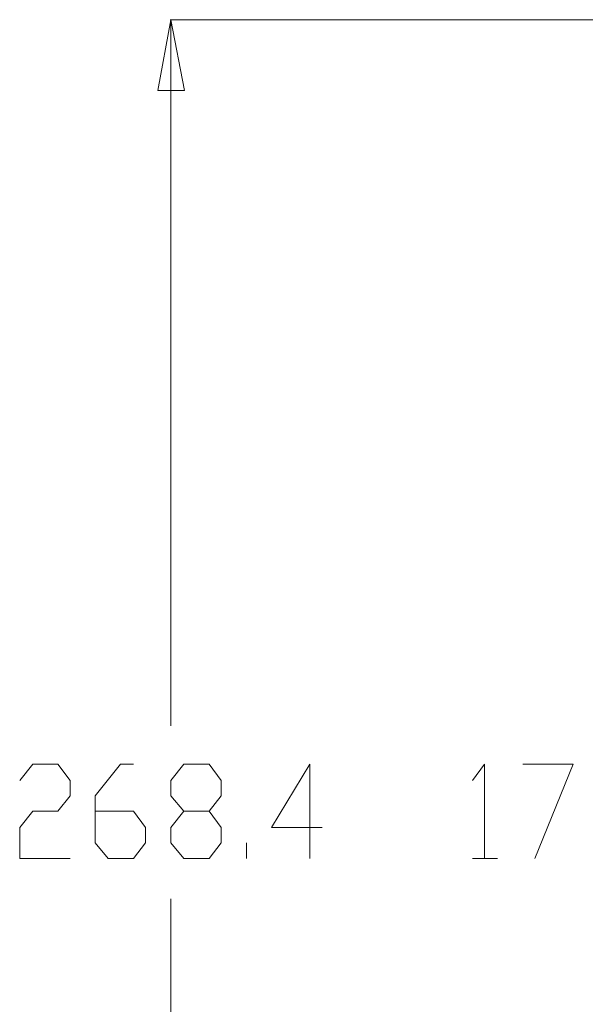
# Model space of a CAD drawing. Units: centimetres. Extents: x -12.3 to 13.4, y -9.7 to 8.6.
# Drawn here: x -6.6 to -5.2, y -2.5 to -0.1 of the extents above; entities that cross this region are included whole.
import ezdxf

# ---------------------------------------------------------------- set-up
doc = ezdxf.new("R2010")
doc.units = ezdxf.units.CM
doc.header["$MEASUREMENT"] = 0
doc.layers.add('═╝▓Ò 1', color=7, linetype='Continuous')

msp = doc.modelspace()

# ---------------------------------------------------------------- linework, layer by layer
at = {"layer": '═╝▓Ò 1', "lineweight": 9}
for points in [[(-6.25693, -0.06234), (-6.25693, -0.06234), (-6.28877, -0.23543), (-6.28877, -0.23543)], [(-0.0838, -0.06234), (-0.0838, -0.06234), (-6.25892, -0.06234), (-6.25892, -0.06234)], [(-6.22312, -0.23543), (-6.22312, -0.23543), (-6.25693, -0.06234), (-6.25693, -0.06234)], [(-6.25693, -0.23543), (-6.25693, -0.23543), (-6.25693, -0.06234), (-6.25693, -0.06234)], [(-6.28877, -0.23543), (-6.28877, -0.23543), (-6.22312, -0.23543), (-6.22312, -0.23543)], [(-6.25693, -0.23543), (-6.25693, -0.23543), (-6.25693, -1.79077), (-6.25693, -1.79077)], [(-6.07193, -2.11541), (-6.07193, -2.11541), (-6.07193, -2.07762), (-6.07193, -2.07762)], [(-5.51886, -2.11541), (-5.51886, -2.11541), (-5.45719, -2.11541), (-5.45719, -2.11541)], [(-6.25693, -3.76662), (-6.25693, -3.76662), (-6.25693, -2.21443), (-6.25693, -2.21443)]]:
    msp.add_open_spline(points, degree=3, dxfattribs=at)
for points, knots in [([(-6.62696, -1.92444), (-6.62696, -1.92444), (-6.59514, -1.88464), (-6.59514, -1.88464), (-6.59514, -1.88464), (-6.59514, -1.88464), (-6.53345, -1.88464), (-6.53345, -1.88464), (-6.53345, -1.88464), (-6.53345, -1.88464), (-6.50362, -1.92444), (-6.50362, -1.92444), (-6.50362, -1.92444), (-6.50362, -1.92444), (-6.50362, -1.96222), (-6.50362, -1.96222), (-6.50362, -1.96222), (-6.50362, -1.96222), (-6.53345, -2.00002), (-6.53345, -2.00002), (-6.53345, -2.00002), (-6.53345, -2.00002), (-6.59514, -2.00002), (-6.59514, -2.00002), (-6.59514, -2.00002), (-6.59514, -2.00002), (-6.62696, -2.03982), (-6.62696, -2.03982), (-6.62696, -2.03982), (-6.62696, -2.03982), (-6.62696, -2.11541), (-6.62696, -2.11541), (-6.62696, -2.11541), (-6.62696, -2.11541), (-6.50362, -2.11541), (-6.50362, -2.11541)], [0, 0, 0, 0, 0.1111111, 0.1111111, 0.1111111, 0.1111111, 0.2222222, 0.2222222, 0.2222222, 0.2222222, 0.3333333, 0.3333333, 0.3333333, 0.3333333, 0.4444444, 0.4444444, 0.4444444, 0.4444444, 0.5555556, 0.5555556, 0.5555556, 0.5555556, 0.6666667, 0.6666667, 0.6666667, 0.6666667, 0.7777778, 0.7777778, 0.7777778, 0.7777778, 0.8888889, 0.8888889, 0.8888889, 0.8888889, 1, 1, 1, 1]), ([(-6.44196, -2.00002), (-6.44196, -2.00002), (-6.34845, -2.00002), (-6.34845, -2.00002), (-6.34845, -2.00002), (-6.34845, -2.00002), (-6.3186, -2.03982), (-6.3186, -2.03982), (-6.3186, -2.03982), (-6.3186, -2.03982), (-6.3186, -2.07762), (-6.3186, -2.07762), (-6.3186, -2.07762), (-6.3186, -2.07762), (-6.34845, -2.11541), (-6.34845, -2.11541), (-6.34845, -2.11541), (-6.34845, -2.11541), (-6.41012, -2.11541), (-6.41012, -2.11541), (-6.41012, -2.11541), (-6.41012, -2.11541), (-6.44196, -2.07762), (-6.44196, -2.07762), (-6.44196, -2.07762), (-6.44196, -2.07762), (-6.44196, -1.96222), (-6.44196, -1.96222), (-6.44196, -1.96222), (-6.44196, -1.96222), (-6.38027, -1.88464), (-6.38027, -1.88464), (-6.38027, -1.88464), (-6.38027, -1.88464), (-6.34845, -1.88464), (-6.34845, -1.88464)], [0, 0, 0, 0, 0.1111111, 0.1111111, 0.1111111, 0.1111111, 0.2222222, 0.2222222, 0.2222222, 0.2222222, 0.3333333, 0.3333333, 0.3333333, 0.3333333, 0.4444444, 0.4444444, 0.4444444, 0.4444444, 0.5555556, 0.5555556, 0.5555556, 0.5555556, 0.6666667, 0.6666667, 0.6666667, 0.6666667, 0.7777778, 0.7777778, 0.7777778, 0.7777778, 0.8888889, 0.8888889, 0.8888889, 0.8888889, 1, 1, 1, 1]), ([(-6.22511, -2.11541), (-6.22511, -2.11541), (-6.25693, -2.07762), (-6.25693, -2.07762), (-6.25693, -2.07762), (-6.25693, -2.07762), (-6.25693, -2.03982), (-6.25693, -2.03982), (-6.25693, -2.03982), (-6.25693, -2.03982), (-6.22511, -2.00002), (-6.22511, -2.00002), (-6.22511, -2.00002), (-6.22511, -2.00002), (-6.16342, -2.00002), (-6.16342, -2.00002), (-6.16342, -2.00002), (-6.16342, -2.00002), (-6.13359, -1.96222), (-6.13359, -1.96222), (-6.13359, -1.96222), (-6.13359, -1.96222), (-6.13359, -1.92444), (-6.13359, -1.92444), (-6.13359, -1.92444), (-6.13359, -1.92444), (-6.16342, -1.88464), (-6.16342, -1.88464), (-6.16342, -1.88464), (-6.16342, -1.88464), (-6.22511, -1.88464), (-6.22511, -1.88464), (-6.22511, -1.88464), (-6.22511, -1.88464), (-6.25693, -1.92444), (-6.25693, -1.92444), (-6.25693, -1.92444), (-6.25693, -1.92444), (-6.25693, -1.96222), (-6.25693, -1.96222), (-6.25693, -1.96222), (-6.25693, -1.96222), (-6.22511, -2.00002), (-6.22511, -2.00002)], [0, 0, 0, 0, 0.0909091, 0.0909091, 0.0909091, 0.0909091, 0.1818182, 0.1818182, 0.1818182, 0.1818182, 0.2727273, 0.2727273, 0.2727273, 0.2727273, 0.3636364, 0.3636364, 0.3636364, 0.3636364, 0.4545455, 0.4545455, 0.4545455, 0.4545455, 0.5454545, 0.5454545, 0.5454545, 0.5454545, 0.6363636, 0.6363636, 0.6363636, 0.6363636, 0.7272727, 0.7272727, 0.7272727, 0.7272727, 0.8181818, 0.8181818, 0.8181818, 0.8181818, 0.9090909, 0.9090909, 0.9090909, 0.9090909, 1, 1, 1, 1]), ([(-5.8869, -2.03982), (-5.8869, -2.03982), (-6.01024, -2.03982), (-6.01024, -2.03982), (-6.01024, -2.03982), (-6.01024, -2.03982), (-5.91675, -1.88464), (-5.91675, -1.88464), (-5.91675, -1.88464), (-5.91675, -1.88464), (-5.91675, -2.11541), (-5.91675, -2.11541)], [0, 0, 0, 0, 0.3333333, 0.3333333, 0.3333333, 0.3333333, 0.6666667, 0.6666667, 0.6666667, 0.6666667, 1, 1, 1, 1]), ([(-5.51886, -1.92444), (-5.51886, -1.92444), (-5.48902, -1.88464), (-5.48902, -1.88464), (-5.48902, -1.88464), (-5.48902, -1.88464), (-5.48902, -2.11541), (-5.48902, -2.11541)], [0, 0, 0, 0, 0.5, 0.5, 0.5, 0.5, 1, 1, 1, 1]), ([(-5.39553, -1.88464), (-5.39553, -1.88464), (-5.27217, -1.88464), (-5.27217, -1.88464), (-5.27217, -1.88464), (-5.27217, -1.88464), (-5.36568, -2.11541), (-5.36568, -2.11541)], [0, 0, 0, 0, 0.5, 0.5, 0.5, 0.5, 1, 1, 1, 1]), ([(-6.16342, -2.00002), (-6.16342, -2.00002), (-6.13359, -2.03982), (-6.13359, -2.03982), (-6.13359, -2.03982), (-6.13359, -2.03982), (-6.13359, -2.07762), (-6.13359, -2.07762), (-6.13359, -2.07762), (-6.13359, -2.07762), (-6.16342, -2.11541), (-6.16342, -2.11541), (-6.16342, -2.11541), (-6.16342, -2.11541), (-6.22511, -2.11541), (-6.22511, -2.11541)], [0, 0, 0, 0, 0.25, 0.25, 0.25, 0.25, 0.5, 0.5, 0.5, 0.5, 0.75, 0.75, 0.75, 0.75, 1, 1, 1, 1])]:
    msp.add_open_spline(points, degree=3, knots=knots, dxfattribs=at)

doc.saveas('drawing.dxf')
